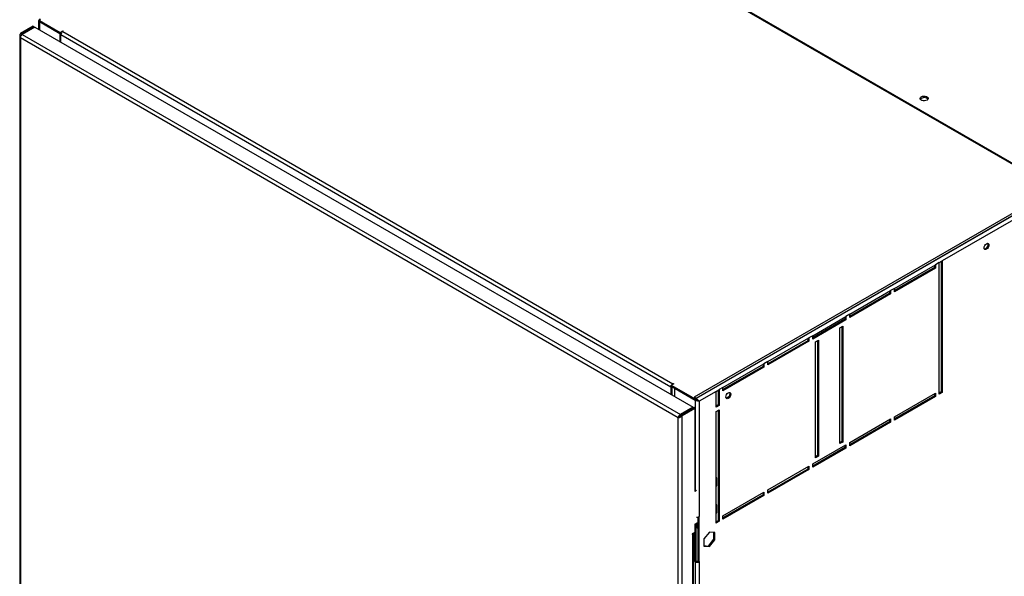
# Model space of a CAD drawing. Units: millimetres. Extents: x 5 to 414, y 3 to 291.
# Drawn here: x 262 to 272, y 70 to 75 of the extents above; entities that cross this region are included whole.
import ezdxf

# ---------------------------------------------------------------- set-up
doc = ezdxf.new("R2010")
doc.units = ezdxf.units.MM

msp = doc.modelspace()

# ---------------------------------------------------------------- linework, layer by layer
at = {"color": 7, "linetype": 'Continuous', "lineweight": 25}
for p, q in [((272.214, 73.802), (265.829, 77.487)), ((265.834, 77.496), (272.224, 73.808)), ((261.887, 75.445), (261.876, 75.438)), ((261.876, 75.438), (262.093, 75.313)), ((261.876, 75.427), (261.876, 75.438)), ((261.812, 75.378), (261.68, 75.302)), ((261.822, 75.372), (261.69, 75.296)), ((261.829, 75.368), (261.697, 75.292)), ((261.812, 75.378), (261.822, 75.372)), ((261.822, 75.364), (261.822, 75.372)), ((261.829, 75.368), (268.653, 71.428)), ((261.868, 75.435), (261.868, 75.345)), ((261.876, 75.427), (262.093, 75.301)), ((261.876, 75.426), (262.088, 75.303)), ((261.672, 75.279), (261.672, 64.963)), ((261.69, 75.296), (261.68, 75.302)), ((268.499, 71.319), (261.68, 75.255)), ((261.68, 75.255), (261.68, 64.955)), ((261.697, 75.292), (268.522, 71.352)), ((262.088, 75.303), (262.089, 75.304)), ((262.088, 75.303), (262.088, 75.218)), ((262.093, 75.313), (262.119, 75.328)), ((262.093, 75.301), (262.093, 75.313)), ((262.093, 75.301), (262.105, 75.308)), ((262.098, 75.304), (262.098, 75.287)), ((268.422, 71.636), (262.098, 75.287)), ((262.098, 75.212), (262.098, 75.287)), ((262.119, 75.328), (262.124, 75.325)), ((262.119, 75.322), (262.119, 75.328)), ((262.124, 75.325), (262.119, 75.322)), ((262.119, 75.322), (268.442, 71.671)), ((272.231, 73.59), (268.665, 71.532)), ((268.674, 71.514), (272.241, 73.573)), ((272.176, 73.535), (268.685, 71.52)), ((272.196, 73.5), (271.236, 72.946)), ((270.741, 72.66), (271.166, 72.905)), ((271.155, 72.899), (271.155, 72.876)), ((271.206, 72.929), (271.166, 72.905)), ((271.166, 72.905), (271.166, 72.87)), ((271.206, 72.929), (271.236, 72.946)), ((271.206, 71.564), (271.206, 72.929)), ((271.226, 72.94), (271.226, 71.587)), ((271.236, 72.946), (271.236, 71.581)), ((271.155, 72.876), (270.741, 72.637)), ((271.166, 72.87), (270.741, 72.625)), ((271.155, 72.876), (271.166, 72.87)), ((270.277, 72.392), (270.701, 72.637)), ((270.691, 72.608), (270.277, 72.369)), ((270.701, 72.602), (270.277, 72.357)), ((270.691, 72.631), (270.691, 72.608)), ((270.691, 72.608), (270.701, 72.602)), ((270.741, 72.66), (270.701, 72.637)), ((270.701, 72.637), (270.701, 72.602)), ((270.741, 72.625), (270.741, 72.66)), ((270.277, 72.392), (270.236, 72.369)), ((270.277, 72.357), (270.277, 72.392)), ((269.893, 72.17), (270.236, 72.369)), ((270.226, 72.34), (269.893, 72.147)), ((270.236, 72.334), (269.893, 72.135)), ((270.226, 72.363), (270.226, 72.34)), ((270.226, 72.34), (270.236, 72.334)), ((270.236, 72.369), (270.236, 72.334)), ((269.893, 72.17), (269.852, 72.147)), ((269.893, 72.135), (269.893, 72.17)), ((270.176, 72.252), (270.206, 72.27)), ((270.176, 71.051), (270.176, 72.252)), ((270.196, 72.264), (270.196, 71.074)), ((270.206, 72.27), (270.206, 71.068)), ((269.428, 71.902), (269.852, 72.147)), ((269.842, 72.118), (269.428, 71.879)), ((269.852, 72.112), (269.428, 71.867)), ((269.842, 72.141), (269.842, 72.118)), ((269.842, 72.118), (269.852, 72.112)), ((269.852, 72.147), (269.852, 72.112)), ((269.923, 72.106), (269.953, 72.124)), ((269.923, 70.905), (269.923, 72.106)), ((269.943, 72.118), (269.943, 70.928)), ((269.953, 72.124), (269.953, 70.922)), ((268.963, 71.634), (269.388, 71.879)), ((269.378, 71.873), (269.378, 71.85)), ((269.428, 71.902), (269.388, 71.879)), ((269.388, 71.879), (269.388, 71.844)), ((269.428, 71.867), (269.428, 71.902)), ((269.378, 71.85), (268.963, 71.611)), ((269.388, 71.844), (268.963, 71.599)), ((269.378, 71.85), (269.388, 71.844)), ((268.452, 71.671), (268.427, 71.657)), ((268.442, 71.671), (268.447, 71.674)), ((268.447, 71.674), (268.452, 71.671)), ((268.447, 71.668), (268.447, 71.674)), ((268.432, 71.642), (268.422, 71.636)), ((268.422, 71.636), (268.422, 71.562)), ((268.427, 71.657), (268.674, 71.514)), ((268.427, 71.645), (268.427, 71.657)), ((268.427, 71.645), (268.674, 71.502)), ((268.432, 71.642), (268.432, 71.556)), ((268.462, 71.624), (268.462, 71.538)), ((268.674, 71.501), (268.462, 71.624)), ((268.462, 71.624), (268.463, 71.624)), ((268.893, 71.593), (268.715, 71.49)), ((268.893, 71.593), (268.923, 71.611)), ((268.893, 71.43), (268.893, 71.593)), ((268.913, 71.605), (268.913, 71.453)), ((268.963, 71.634), (268.923, 71.611)), ((268.923, 71.611), (268.923, 71.447)), ((268.963, 71.599), (268.963, 71.634)), ((270.741, 71.33), (271.166, 71.575)), ((271.155, 71.57), (271.155, 71.546)), ((271.166, 71.575), (271.166, 71.54)), ((271.226, 71.587), (271.206, 71.575)), ((271.236, 71.581), (271.206, 71.564)), ((271.226, 71.587), (271.236, 71.581)), ((268.685, 71.52), (268.665, 71.532)), ((268.674, 71.502), (268.674, 71.514)), ((268.674, 71.502), (268.686, 71.509)), ((268.674, 71.501), (268.685, 71.507)), ((268.685, 71.507), (268.684, 71.508)), ((268.685, 71.52), (268.685, 71.508)), ((268.715, 71.49), (268.705, 71.496)), ((268.715, 71.49), (268.715, 70.295)), ((271.155, 71.546), (270.741, 71.307)), ((271.166, 71.54), (270.741, 71.295)), ((271.155, 71.546), (271.166, 71.54)), ((268.653, 71.428), (268.522, 71.352)), ((268.529, 71.348), (268.66, 71.424)), ((268.539, 71.342), (268.67, 71.418)), ((268.653, 71.42), (268.653, 71.428)), ((268.67, 71.418), (268.66, 71.424)), ((268.67, 71.418), (268.67, 70.555)), ((268.913, 71.453), (268.893, 71.441)), ((268.923, 71.447), (268.893, 71.43)), ((268.893, 71.383), (268.923, 71.401)), ((268.893, 70.228), (268.893, 71.383)), ((268.913, 71.453), (268.923, 71.447)), ((268.913, 71.395), (268.913, 70.252)), ((268.923, 71.401), (268.923, 70.246)), ((268.506, 71.323), (268.499, 71.319)), ((268.499, 61.019), (268.499, 71.319)), ((268.512, 71.328), (268.506, 71.323)), ((268.522, 71.352), (268.522, 71.341)), ((268.522, 71.341), (268.526, 71.343)), ((268.529, 71.348), (268.539, 71.342)), ((268.539, 61.012), (268.539, 71.342)), ((270.277, 71.062), (270.701, 71.307)), ((270.691, 71.278), (270.277, 71.039)), ((270.701, 71.272), (270.277, 71.027)), ((270.691, 71.301), (270.691, 71.278)), ((270.691, 71.278), (270.701, 71.272)), ((270.701, 71.307), (270.701, 71.272)), ((270.741, 71.295), (270.741, 71.33)), ((270.196, 71.074), (270.176, 71.062)), ((270.206, 71.068), (270.176, 71.051)), ((270.196, 71.074), (270.206, 71.068)), ((270.277, 71.027), (270.277, 71.062)), ((269.893, 70.841), (270.236, 71.039)), ((270.226, 71.01), (269.893, 70.817)), ((270.236, 71.004), (269.893, 70.806)), ((270.226, 71.033), (270.226, 71.01)), ((270.226, 71.01), (270.236, 71.004)), ((270.236, 71.039), (270.236, 71.004)), ((269.943, 70.928), (269.923, 70.916)), ((269.953, 70.922), (269.923, 70.905)), ((269.943, 70.928), (269.953, 70.922)), ((269.428, 70.572), (269.852, 70.817)), ((269.842, 70.788), (269.428, 70.549)), ((269.852, 70.782), (269.428, 70.537)), ((269.842, 70.811), (269.842, 70.788)), ((269.842, 70.788), (269.852, 70.782)), ((269.852, 70.817), (269.852, 70.782)), ((269.893, 70.806), (269.893, 70.841)), ((268.898, 70.698), (268.893, 70.701)), ((268.898, 70.616), (268.898, 70.698)), ((268.674, 70.569), (268.67, 70.567)), ((268.687, 70.565), (268.67, 70.555)), ((268.893, 70.607), (268.898, 70.616)), ((268.963, 70.304), (269.388, 70.549)), ((269.378, 70.543), (269.378, 70.52)), ((269.388, 70.549), (269.388, 70.514)), ((269.428, 70.537), (269.428, 70.572)), ((269.378, 70.52), (268.963, 70.281)), ((269.388, 70.514), (268.963, 70.269)), ((269.378, 70.52), (269.388, 70.514)), ((268.898, 70.418), (268.893, 70.421)), ((268.893, 70.327), (268.898, 70.336)), ((268.898, 70.336), (268.898, 70.418)), ((268.67, 70.217), (268.701, 70.234)), ((268.701, 70.234), (268.701, 70.176)), ((268.705, 69.834), (268.705, 70.291)), ((268.715, 69.828), (268.715, 70.295)), ((268.913, 70.252), (268.893, 70.24)), ((268.923, 70.246), (268.893, 70.228)), ((268.913, 70.252), (268.923, 70.246)), ((268.963, 70.269), (268.963, 70.304)), ((268.67, 70.129), (268.645, 70.115)), ((268.669, 70.129), (268.669, 69.831)), ((268.67, 70.217), (268.67, 70.129)), ((268.68, 70.222), (268.68, 69.837)), ((268.691, 70.228), (268.691, 70.182)), ((268.691, 70.182), (268.701, 70.176)), ((268.701, 70.176), (268.705, 70.178)), ((268.822, 70.135), (268.765, 70.064)), ((268.879, 70.13), (268.822, 70.135)), ((268.868, 70.06), (268.868, 70.13)), ((268.879, 70.054), (268.879, 70.13)), ((268.645, 70.115), (268.645, 70.109)), ((268.645, 70.109), (268.65, 70.112)), ((268.65, 62.022), (268.65, 70.112)), ((268.659, 62.034), (268.659, 70.122)), ((268.765, 70.064), (268.765, 69.989)), ((268.812, 69.99), (268.868, 70.06)), ((268.822, 69.984), (268.879, 70.054)), ((268.868, 70.06), (268.879, 70.054)), ((268.765, 69.994), (268.812, 69.99)), ((268.765, 69.989), (268.822, 69.984)), ((268.812, 69.99), (268.822, 69.984)), ((268.68, 69.837), (268.669, 69.831)), ((268.669, 69.831), (268.674, 69.828)), ((268.674, 69.828), (268.685, 69.834)), ((268.674, 69.828), (268.674, 62.275)), ((268.68, 69.837), (268.685, 69.834)), ((268.705, 69.834), (268.715, 69.828)), ((268.715, 69.828), (268.715, 62.275))]:
    msp.add_line(p, q, dxfattribs=at)
at = {"color": 8, "linetype": 'Continuous', "lineweight": 25}
for p, q in [((261.876, 75.426), (261.876, 75.34)), ((261.69, 75.285), (261.69, 75.296)), ((268.442, 71.665), (268.442, 71.671)), ((268.674, 71.501), (268.674, 70.569)), ((268.645, 70.115), (268.65, 70.112))]:
    msp.add_line(p, q, dxfattribs=at)
at = {"color": 7, "linetype": 'Continuous', "lineweight": 25, "flags": 128}
for points in [[(271.019, 74.646), (271.031, 74.651), (271.046, 74.653), (271.06, 74.652), (271.074, 74.649), (271.084, 74.643), (271.091, 74.635), (271.092, 74.626), (271.088, 74.618), (271.08, 74.611), (271.067, 74.606), (271.053, 74.604), (271.038, 74.605), (271.025, 74.608), (271.014, 74.614), (271.008, 74.622), (271.007, 74.631), (271.011, 74.639), (271.019, 74.646)], [(271.009, 74.62), (271.011, 74.621), (271.019, 74.628)], [(271.67, 73.08), (271.672, 73.092), (271.677, 73.104), (271.685, 73.115), (271.695, 73.123), (271.705, 73.127), (271.713, 73.125), (271.718, 73.119), (271.72, 73.109), (271.718, 73.096), (271.713, 73.084), (271.705, 73.073), (271.695, 73.065), (271.685, 73.062), (271.677, 73.063), (271.672, 73.069), (271.67, 73.08)], [(271.707, 73.127), (271.708, 73.125), (271.71, 73.115), (271.708, 73.102), (271.703, 73.09), (271.694, 73.079), (271.685, 73.071), (271.675, 73.067), (271.673, 73.067)], [(268.993, 71.534), (268.995, 71.546), (269, 71.559), (269.008, 71.57), (269.018, 71.578), (269.028, 71.581), (269.036, 71.58), (269.041, 71.573), (269.043, 71.563), (269.041, 71.551), (269.036, 71.538), (269.028, 71.527), (269.018, 71.52), (269.008, 71.516), (269, 71.518), (268.995, 71.524), (268.993, 71.534)], [(269.03, 71.581), (269.031, 71.579), (269.033, 71.569), (269.031, 71.557), (269.026, 71.544), (269.018, 71.533), (269.008, 71.525), (268.998, 71.522), (268.996, 71.522)]]:
    msp.add_lwpolyline(points, dxfattribs=at)
at = {"color": 7, "linetype": 'Continuous', "lineweight": 25}
for centre, radius, start, end in [((262.142, 75.285), 0.0439, 122.6055, 177.3945), ((271.049, 74.58), 0.0571, 44.5255, 121.3099), ((268.464, 71.637), 0.0407, 121.8691, 148.9108), ((268.463, 71.635), 0.0407, 151.0875, 178.1289), ((268.695, 70.334), 0.0439, 260.2624, 297.3237), ((268.644, 70.125), 0.0148, 294.8418, 349.1148), ((268.695, 69.867), 0.0439, 242.6097, 297.3903), ((268.695, 69.854), 0.022, 242.6097, 297.3903)]:
    msp.add_arc(centre, radius, start, end, dxfattribs=at)
for points, knots in [([(261.876, 75.438), (261.874, 75.438), (261.87, 75.438), (261.868, 75.436), (261.868, 75.433), (261.869, 75.431), (261.872, 75.428), (261.875, 75.427), (261.876, 75.426)], [0, 0, 0, 0, 0.257339, 0.468763, 0.59931, 0.730858, 0.864175, 1, 1, 1, 1]), ([(261.887, 75.445), (261.885, 75.446), (261.881, 75.448), (261.876, 75.448), (261.874, 75.447), (261.874, 75.443), (261.875, 75.44), (261.876, 75.438)], [0, 0, 0, 0, 0.1949118, 0.3899172, 0.5883589, 0.7958277, 1, 1, 1, 1]), ([(268.715, 71.49), (268.712, 71.491), (268.707, 71.491), (268.698, 71.493), (268.691, 71.495), (268.685, 71.496), (268.679, 71.499), (268.676, 71.5), (268.674, 71.501)], [0, 0, 0, 0, 0.257339, 0.468763, 0.59931, 0.730858, 0.864175, 1, 1, 1, 1]), ([(268.685, 71.52), (268.688, 71.519), (268.692, 71.516), (268.699, 71.51), (268.706, 71.503), (268.711, 71.496), (268.714, 71.492), (268.715, 71.49)], [0, 0, 0, 0, 0.194912, 0.389917, 0.588359, 0.795828, 1, 1, 1, 1]), ([(268.685, 71.508), (268.686, 71.508), (268.689, 71.507), (268.692, 71.504), (268.696, 71.501), (268.701, 71.499), (268.703, 71.497), (268.705, 71.496)], [0, 0, 0, 0, 0.158896, 0.317512, 0.483344, 0.727687, 1, 1, 1, 1]), ([(268.705, 71.496), (268.703, 71.497), (268.701, 71.499), (268.697, 71.501), (268.693, 71.503), (268.69, 71.504), (268.687, 71.506), (268.685, 71.507), (268.685, 71.507)], [0, 0, 0, 0, 0.284287, 0.506994, 0.635296, 0.758702, 0.879468, 1, 1, 1, 1]), ([(268.511, 71.327), (268.512, 71.328), (268.514, 71.33), (268.519, 71.334), (268.525, 71.34), (268.528, 71.346), (268.529, 71.348)], [0, 0, 0, 0, 0.131518, 0.421012, 0.710506, 1, 1, 1, 1])]:
    msp.add_open_spline(points, degree=3, knots=knots, dxfattribs=at)
for points in [[(261.68, 75.302), (261.678, 75.298), (261.673, 75.291), (261.671, 75.279), (261.673, 75.266), (261.678, 75.259), (261.68, 75.255)], [(261.68, 75.255), (261.68, 75.259), (261.68, 75.265), (261.684, 75.276), (261.69, 75.286), (261.695, 75.29), (261.697, 75.292)], [(261.69, 75.296), (261.689, 75.293), (261.687, 75.288), (261.686, 75.282), (261.686, 75.279)], [(268.522, 71.352), (268.519, 71.351), (268.513, 71.347), (268.506, 71.338), (268.5, 71.328), (268.499, 71.322), (268.499, 71.319)], [(268.499, 71.319), (268.502, 71.32), (268.508, 71.321), (268.519, 71.325), (268.53, 71.332), (268.536, 71.339), (268.539, 71.342)], [(268.522, 71.341), (268.52, 71.34), (268.517, 71.338), (268.513, 71.334), (268.51, 71.329), (268.509, 71.326), (268.509, 71.325)]]:
    msp.add_open_spline(points, degree=3, dxfattribs=at)

doc.saveas('drawing.dxf')
